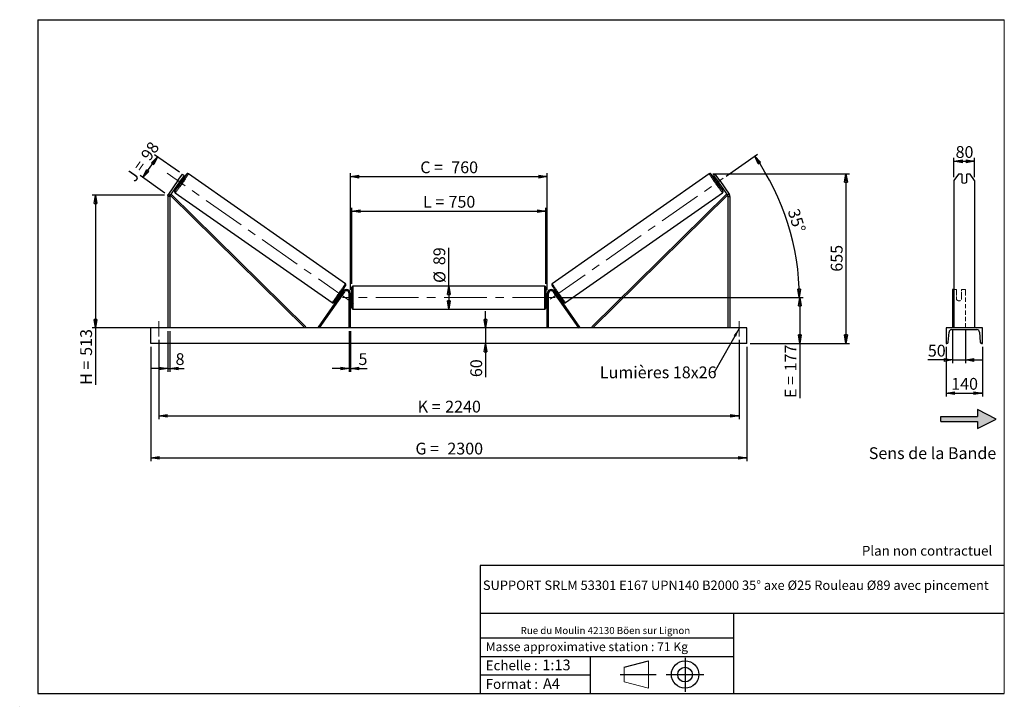
# Model space of a CAD drawing. Units: millimetres. Extents: x 0 to 292, y 1 to 205.
import ezdxf

# ---------------------------------------------------------------- set-up
doc = ezdxf.new("R2010")
doc.units = ezdxf.units.MM
doc.header["$PDSIZE"] = -1
doc.linetypes.add('CENTERX2', pattern=[20.32, 12.7, -2.54, 2.54, -2.54])
doc.linetypes.add('HIDDEN', pattern=[1.905, 1.27, -0.635])
doc.layers.add('SLD-0', color=7, linetype='Continuous')
doc.styles.add('SLDTEXTSTYLE0', font='TXT', dxfattribs={"width": 0.75})
doc.styles.add('SLDTEXTSTYLE2', font='TXT', dxfattribs={"width": 0.666667})
doc.dimstyles.new('SLDDIMSTYLE0', dxfattribs={"dimtxt": 3.501, "dimasz": 2.5, "dimexe": 0, "dimexo": 0.0625, "dimgap": 0.87525, "dimtad": 1, "dimdec": 0, "dimlfac": 13, "dimrnd": 1e-09, "dimzin": 12, "dimdsep": 46, "dimtxsty": 'SLDTEXTSTYLE0', "dimblk1": 'CLOSED', "dimblk2": 'CLOSED', "dimsah": 1, "dimcen": 0.09, "dimadec": 0, "dimazin": 3, "dimtfac": 1, "dimtofl": 0, "dimtmove": 0, "dimatfit": 3, "dimldrblk": 'CLOSED', "dimfxl": 0, "dimfrac": 2, "dimtolj": 1, "dimtzin": 12, "dimarcsym": 0})
doc.dimstyles.new('SLDDIMSTYLE1', dxfattribs={"dimtxt": 3.501, "dimasz": 2.5, "dimexe": 0, "dimexo": 0.0625, "dimgap": 0.87525, "dimtad": 1, "dimdec": 0, "dimlfac": 13, "dimrnd": 1e-09, "dimzin": 12, "dimdsep": 46, "dimtxsty": 'SLDTEXTSTYLE0', "dimblk1": 'CLOSED', "dimblk2": 'CLOSED', "dimsah": 1, "dimcen": 0.09, "dimadec": 0, "dimazin": 3, "dimtfac": 1, "dimtmove": 0, "dimatfit": 0, "dimldrblk": 'CLOSED', "dimfxl": 0, "dimfrac": 2, "dimtolj": 1, "dimtzin": 12, "dimarcsym": 0})
doc.dimstyles.new('SLDDIMSTYLE2', dxfattribs={"dimtxt": 3.501, "dimasz": 2.5, "dimexe": 0, "dimexo": 0.0625, "dimgap": 0.87525, "dimtad": 1, "dimdec": 4, "dimlfac": 13, "dimzin": 12, "dimdsep": 46, "dimtxsty": 'SLDTEXTSTYLE0', "dimblk1": 'CLOSED', "dimblk2": 'CLOSED', "dimsah": 1, "dimcen": 0.09, "dimadec": 0, "dimazin": 3, "dimtfac": 1, "dimtofl": 0, "dimtmove": 0, "dimatfit": 3, "dimldrblk": 'CLOSED', "dimfxl": 0, "dimfrac": 2, "dimtolj": 1, "dimtzin": 12, "dimarcsym": 0})
doc.dimstyles.new('SLDDIMSTYLE3', dxfattribs={"dimtxt": 0.18, "dimasz": 2.5, "dimexe": 0, "dimexo": 0.0625, "dimgap": 0, "dimtad": 0, "dimtih": 1, "dimtoh": 1, "dimdec": 0, "dimrnd": 1e-09, "dimzin": 0, "dimdsep": 46, "dimtxsty": 'Standard', "dimsah": 1, "dimcen": 0.09, "dimadec": 0, "dimazin": 0, "dimtfac": 2.5, "dimtdec": 0, "dimtofl": 0, "dimtmove": 0, "dimatfit": 3, "dimfxl": 0, "dimfrac": 2, "dimtolj": 1, "dimtzin": 0, "dimarcsym": 0})

# ---------------------------------------------------------------- blocks, each defined once
blk = doc.blocks.new('Bloc2')
at = {"linetype": 'Continuous'}
blk.add_hatch(color=7, dxfattribs=at).paths.add_polyline_path([(1970.8, 498.6), (2010, 518.6), (1970.8, 538.6), (1970.8, 523.6), (1894.5, 523.6), (1894.5, 513.6), (1970.8, 513.6)], flags=0)
at = {"layer": 'SLD-0', "color": 7}
for p, q in [((1970.8, 538.6), (1970.8, 523.6)), ((2010, 518.6), (1970.8, 538.6)), ((1894.5, 513.6), (1894.5, 523.6)), ((1894.5, 523.6), (1970.8, 523.6)), ((1894.5, 513.6), (1970.8, 513.6)), ((1970.8, 498.6), (2010, 518.6)), ((1970.8, 513.6), (1970.8, 498.6))]:
    blk.add_line(p, q, dxfattribs=at)
blk = doc.blocks.new('Bloc1')
at = {"color": 7, "linetype": 'Continuous', "lineweight": 0}
blk.add_point((27.17, 41.63), dxfattribs=at)
at = {"layer": 'SLD-0'}
for p, q in [((9.1, 43.82), (16.35, 45.7)), ((27.17, 46.64), (27.17, 36.52)), ((7.87, 41.63), (18.56, 41.63)), ((21.6, 41.63), (32.77, 41.63))]:
    blk.add_line(p, q, dxfattribs=at)
at = {"layer": 'SLD-0', "color": 7, "linetype": 'Continuous', "lineweight": 18}
for p, q in [((16.35, 45.7), (16.35, 37.56)), ((9.1, 39.44), (9.1, 43.82)), ((9.1, 39.44), (16.35, 37.56))]:
    blk.add_line(p, q, dxfattribs=at)
at = {"layer": 'SLD-0'}
for radius in [4.07, 2.19]:
    blk.add_circle((27.17, 41.63), radius, dxfattribs=at)
blk = doc.blocks.new('SW_NOTE_0')
at = {"color": 0, "linetype": 'Continuous', "lineweight": 0, "insert": (28.37, -0.09), "char_height": 2.1167, "attachment_point": 2, "style": 'SLDTEXTSTYLE0'}
blk.add_mtext('Rue du Moulin 42130 Böen sur Lignon', dxfattribs=at)
blk = doc.blocks.new('_Closed')
at = {"color": 0, "linetype": 'ByBlock', "lineweight": -2}
for p, q in [((-1, 0.166667), (0, 0)), ((-1, 0.166667), (-1, -0.166667)), ((0, 0), (-1, -0.166667)), ((0, 0), (-1, 0))]:
    blk.add_line(p, q, dxfattribs=at)
blk = doc.blocks.new('_D')
at = {"layer": 'SLD-0'}
for p, q in [((36.19, 158.1), (40.54, 164.3)), ((47.13, 159.68), (39.72, 164.87)), ((42.79, 153.48), (35.38, 158.67))]:
    blk.add_line(p, q, dxfattribs=at)
at = {"layer": 'SLD-0', "xscale": 2.5, "yscale": 2.5}
for p, rotation in [((40.54, 164.3), 55.00000000000078), ((36.19, 158.1), 235.0000000000008)]:
    blk.add_blockref('_Closed', p, dxfattribs=dict(at, rotation=rotation))
at = {"layer": 'SLD-0', "char_height": 3.501, "attachment_point": 1, "rotation": 55}
for s, insert, style in [('98', (35.38, 164.81), 'SLDTEXTSTYLE0'), ('J =', (30.99, 158.53), 'SLDTEXTSTYLE2')]:
    blk.add_mtext(s, dxfattribs=dict(at, insert=insert, style=style))
blk = doc.blocks.new('_D_1')
at = {"layer": 'SLD-0'}
for p, q in [((42.61, 152.91), (21.14, 152.91)), ((22.14, 152.91), (22.14, 113.47)), ((42.61, 113.47), (21.14, 113.47)), ((22.14, 113.47), (22.14, 96.54))]:
    blk.add_line(p, q, dxfattribs=at)
at = {"layer": 'SLD-0', "xscale": 2.5, "yscale": 2.5}
for p, rotation in [((22.14, 152.91), 90.0000000000004), ((22.14, 113.47), 270.0000000000004)]:
    blk.add_blockref('_Closed', p, dxfattribs=dict(at, rotation=rotation))
at = {"layer": 'SLD-0', "char_height": 3.501, "attachment_point": 1, "rotation": 90}
for s, insert, style in [('513', (17.63, 105.15), 'SLDTEXTSTYLE0'), ('H =', (17.63, 96.54), 'SLDTEXTSTYLE2')]:
    blk.add_mtext(s, dxfattribs=dict(at, insert=insert, style=style))
blk = doc.blocks.new('_D_2')
at = {"layer": 'SLD-0', "color": 7}
for p, q in [((38.61, 107.85), (38.61, 73.85)), ((215.54, 107.85), (215.54, 73.85)), ((38.61, 74.85), (215.54, 74.85))]:
    blk.add_line(p, q, dxfattribs=at)
at = {"layer": 'SLD-0', "color": 7, "xscale": 2.5, "yscale": 2.5}
for p, rotation in [((38.61, 74.85, 0.56), 180), ((215.54, 74.85, 0.56), 360)]:
    blk.add_blockref('_Closed', p, dxfattribs=dict(at, rotation=rotation))
at = {"layer": 'SLD-0', "color": 7, "char_height": 3.501, "attachment_point": 1}
for s, insert, style in [('G =', (117.16, 79.36), 'SLDTEXTSTYLE2'), ('2300', (126.64, 79.36), 'SLDTEXTSTYLE0')]:
    blk.add_mtext(s, dxfattribs=dict(at, insert=insert, style=style))
blk = doc.blocks.new('_D_3')
at = {"layer": 'SLD-0', "color": 7}
for p, q in [((40.92, 109.93), (40.92, 86.31)), ((213.23, 109.93), (213.23, 86.31)), ((40.92, 87.31), (213.23, 87.31))]:
    blk.add_line(p, q, dxfattribs=at)
at = {"layer": 'SLD-0', "color": 7, "xscale": 2.5, "yscale": 2.5, "rotation": 180.0000000000004}
blk.add_blockref('_Closed', (40.92, 87.31, 0.56), dxfattribs=at)
at = {"layer": 'SLD-0', "color": 7, "xscale": 2.5, "yscale": 2.5}
blk.add_blockref('_Closed', (213.23, 87.31, 0.56), dxfattribs=at)
at = {"layer": 'SLD-0', "color": 7, "char_height": 3.501, "attachment_point": 1}
for s, insert, style in [('K =', (117.81, 91.82), 'SLDTEXTSTYLE2'), ('2240', (125.99, 91.82), 'SLDTEXTSTYLE0')]:
    blk.add_mtext(s, dxfattribs=dict(at, insert=insert, style=style))
blk = doc.blocks.new('_D_4')
at = {"layer": 'SLD-0', "color": 7}
for p, q in [((97.46, 112.47), (97.46, 100.42)), ((97.84, 112.47), (97.84, 100.42)), ((97.46, 101.42), (92.46, 101.42)), ((97.46, 101.42), (97.84, 101.42)), ((97.84, 101.42), (102.82, 101.42))]:
    blk.add_line(p, q, dxfattribs=at)
at = {"layer": 'SLD-0', "color": 7, "xscale": 2.5, "yscale": 2.5}
blk.add_blockref('_Closed', (97.46, 101.42, 0.56), dxfattribs=at)
at = {"layer": 'SLD-0', "color": 7, "xscale": 2.5, "yscale": 2.5, "rotation": 180.0000000000004}
blk.add_blockref('_Closed', (97.84, 101.42, 0.56), dxfattribs=at)
at = {"layer": 'SLD-0', "color": 7, "insert": (100.24, 105.93), "char_height": 3.5, "attachment_point": 1, "style": 'SLDTEXTSTYLE0'}
blk.add_mtext('5', dxfattribs=at)
blk = doc.blocks.new('_D_5')
at = {"layer": 'SLD-0', "color": 7}
for p, q in [((137.98, 113.47), (137.98, 118.47)), ((137.98, 113.47), (137.98, 108.85)), ((137.98, 108.85), (137.98, 98.83))]:
    blk.add_line(p, q, dxfattribs=at)
at = {"layer": 'SLD-0', "color": 7, "xscale": 2.5, "yscale": 2.5}
for p, rotation in [((137.98, 113.47, 0.56), 270.0000000000004), ((137.98, 108.85, 0.56), 90.0000000000004)]:
    blk.add_blockref('_Closed', p, dxfattribs=dict(at, rotation=rotation))
at = {"layer": 'SLD-0', "color": 7, "insert": (133.46, 98.83), "char_height": 3.501, "attachment_point": 1, "rotation": 90, "style": 'SLDTEXTSTYLE0'}
blk.add_mtext('60', dxfattribs=at)
blk = doc.blocks.new('_D_6')
at = {"layer": 'SLD-0', "color": 7}
for p, q in [((159.69, 122.47), (232.31, 122.47)), ((231.31, 122.47), (231.31, 108.85)), ((216.54, 108.85), (232.31, 108.85)), ((231.31, 108.85), (231.31, 92.62))]:
    blk.add_line(p, q, dxfattribs=at)
at = {"layer": 'SLD-0', "color": 7, "xscale": 2.5, "yscale": 2.5}
for p, rotation in [((231.31, 122.47, 0.56), 90.0000000000004), ((231.31, 108.85, 0.56), 270.0000000000004)]:
    blk.add_blockref('_Closed', p, dxfattribs=dict(at, rotation=rotation))
at = {"layer": 'SLD-0', "color": 7, "char_height": 3.501, "attachment_point": 1, "rotation": 90}
for s, insert, style in [('177', (226.79, 100.54), 'SLDTEXTSTYLE0'), ('E =', (226.79, 92.62), 'SLDTEXTSTYLE2')]:
    blk.add_mtext(s, dxfattribs=dict(at, insert=insert, style=style))
blk = doc.blocks.new('_D_7')
at = {"layer": 'SLD-0', "color": 7}
for p, q in [((209.39, 158.53), (218.71, 165.05)), ((159.69, 122.47), (232.14, 122.47))]:
    blk.add_line(p, q, dxfattribs=at)
blk.add_arc((157.9, 122.47), 73.24, 0, 35, dxfattribs=at)
at = {"layer": 'SLD-0', "color": 7, "xscale": 2.5, "yscale": 2.5}
for p, rotation in [((217.89, 164.48, 0.56), 124.0225252881077), ((231.14, 122.47, 0.56), 270.9774747118931)]:
    blk.add_blockref('_Closed', p, dxfattribs=dict(at, rotation=rotation))
at = {"layer": 'SLD-0', "color": 7, "insert": (230.99, 149.21), "char_height": 3.501, "attachment_point": 1, "rotation": 287.5, "style": 'SLDTEXTSTYLE0'}
blk.add_mtext('35°', dxfattribs=at)
blk = doc.blocks.new('_D_8')
at = {"layer": 'SLD-0', "color": 7}
for q in [(127.08, 137.26), (127.08, 119.04)]:
    blk.add_line((127.08, 125.89), q, dxfattribs=at)
at = {"layer": 'SLD-0', "color": 7, "xscale": 2.5, "yscale": 2.5}
for p, rotation in [((127.08, 125.89, 0.56), 90.0000000000004), ((127.08, 119.04, 0.56), 270.0000000000004)]:
    blk.add_blockref('_Closed', p, dxfattribs=dict(at, rotation=rotation))
at = {"layer": 'SLD-0', "color": 7, "char_height": 3.501, "attachment_point": 1, "rotation": 90, "style": 'SLDTEXTSTYLE0'}
for s, insert in [('89', (122.51, 132.09)), ('%%c', (122.56, 126.81))]:
    blk.add_mtext(s, dxfattribs=dict(at, insert=insert))
blk = doc.blocks.new('_D_9')
at = {"layer": 'SLD-0', "color": 7}
for p, q in [((98.23, 126.51), (98.23, 149.15)), ((155.92, 126.51), (155.92, 149.15)), ((98.23, 148.15), (155.92, 148.15))]:
    blk.add_line(p, q, dxfattribs=at)
at = {"layer": 'SLD-0', "color": 7, "xscale": 2.5, "yscale": 2.5, "rotation": 180.0000000000004}
blk.add_blockref('_Closed', (98.23, 148.15, 0.56), dxfattribs=at)
at = {"layer": 'SLD-0', "color": 7, "xscale": 2.5, "yscale": 2.5}
blk.add_blockref('_Closed', (155.92, 148.15, 0.56), dxfattribs=at)
at = {"layer": 'SLD-0', "color": 7, "char_height": 3.501, "attachment_point": 1}
for s, insert, style in [('L =', (119.41, 152.66), 'SLDTEXTSTYLE2'), ('750', (126.98, 152.66), 'SLDTEXTSTYLE0')]:
    blk.add_mtext(s, dxfattribs=dict(at, insert=insert, style=style))
blk = doc.blocks.new('_D_10')
at = {"layer": 'SLD-0', "color": 7}
for p, q in [((97.84, 124.7), (97.84, 159.39)), ((97.84, 158.39), (156.31, 158.39)), ((156.31, 124.7), (156.31, 159.39))]:
    blk.add_line(p, q, dxfattribs=at)
at = {"layer": 'SLD-0', "color": 7, "xscale": 2.5, "yscale": 2.5, "rotation": 180.0000000000004}
blk.add_blockref('_Closed', (97.84, 158.39, 0.56), dxfattribs=at)
at = {"layer": 'SLD-0', "color": 7, "xscale": 2.5, "yscale": 2.5}
blk.add_blockref('_Closed', (156.31, 158.39, 0.56), dxfattribs=at)
at = {"layer": 'SLD-0', "color": 7, "char_height": 3.501, "attachment_point": 1}
for s, insert, style in [('C =', (118.59, 162.9), 'SLDTEXTSTYLE2'), ('760', (127.8, 162.9), 'SLDTEXTSTYLE0')]:
    blk.add_mtext(s, dxfattribs=dict(at, insert=insert, style=style))
blk = doc.blocks.new('_D_11')
at = {"layer": 'SLD-0', "color": 7}
for p, q in [((43.61, 112.47), (43.61, 100.42)), ((44.23, 112.47), (44.23, 100.42)), ((43.61, 101.42), (38.61, 101.42)), ((43.61, 101.42), (44.23, 101.42)), ((44.23, 101.42), (48.51, 101.42))]:
    blk.add_line(p, q, dxfattribs=at)
at = {"layer": 'SLD-0', "color": 7, "xscale": 2.5, "yscale": 2.5}
blk.add_blockref('_Closed', (43.61, 101.42, 0.56), dxfattribs=at)
at = {"layer": 'SLD-0', "color": 7, "xscale": 2.5, "yscale": 2.5, "rotation": 180.0000000000004}
blk.add_blockref('_Closed', (44.23, 101.42, 0.56), dxfattribs=at)
at = {"layer": 'SLD-0', "color": 7, "insert": (45.93, 105.93), "char_height": 3.5, "attachment_point": 1, "style": 'SLDTEXTSTYLE0'}
blk.add_mtext('8', dxfattribs=at)
blk = doc.blocks.new('_D_12')
at = {"layer": 'SLD-0', "color": 7}
for p, q in [((205.41, 159.21), (245.99, 159.21)), ((244.99, 159.21), (244.99, 108.85)), ((216.54, 108.85), (245.99, 108.85))]:
    blk.add_line(p, q, dxfattribs=at)
at = {"layer": 'SLD-0', "color": 7, "xscale": 2.5, "yscale": 2.5}
for p, rotation in [((244.99, 159.21, 0.56), 90.0000000000004), ((244.99, 108.85, 0.56), 270.0000000000004)]:
    blk.add_blockref('_Closed', p, dxfattribs=dict(at, rotation=rotation))
at = {"layer": 'SLD-0', "color": 7, "insert": (240.48, 130.15), "char_height": 3.501, "attachment_point": 1, "rotation": 90, "style": 'SLDTEXTSTYLE0'}
blk.add_mtext('655', dxfattribs=at)
blk = doc.blocks.new('SW_NOTE_0_1')
at = {"layer": 'SLD-0', "color": 0, "insert": (-33.96, 1.82), "char_height": 3.5, "attachment_point": 1, "style": 'SLDTEXTSTYLE0'}
blk.add_mtext('Lumières 18x26', dxfattribs=at)
blk = doc.blocks.new('_D_13')
at = {"layer": 'SLD-0', "color": 7}
for p, q in [((277.04, 158.21), (277.04, 163.94)), ((283.19, 158.21), (283.19, 163.94)), ((277.04, 162.94), (283.19, 162.94))]:
    blk.add_line(p, q, dxfattribs=at)
at = {"layer": 'SLD-0', "color": 7, "xscale": 2.5, "yscale": 2.5, "rotation": 180.0000000000004}
blk.add_blockref('_Closed', (277.04, 162.94), dxfattribs=at)
at = {"layer": 'SLD-0', "color": 7, "xscale": 2.5, "yscale": 2.5}
blk.add_blockref('_Closed', (283.19, 162.94), dxfattribs=at)
at = {"layer": 'SLD-0', "color": 7, "insert": (277.53, 167.45), "char_height": 3.501, "attachment_point": 1, "style": 'SLDTEXTSTYLE0'}
blk.add_mtext('80', dxfattribs=at)
blk = doc.blocks.new('_D_14')
at = {"layer": 'SLD-0', "color": 7}
for p, q in [((276.65, 112.69), (276.65, 102.93)), ((280.5, 112.69), (280.5, 102.93)), ((276.65, 103.93), (269.3, 103.93)), ((276.65, 103.93), (280.5, 103.93)), ((280.5, 103.93), (285.5, 103.93))]:
    blk.add_line(p, q, dxfattribs=at)
at = {"layer": 'SLD-0', "color": 7, "xscale": 2.5, "yscale": 2.5}
blk.add_blockref('_Closed', (276.65, 103.93), dxfattribs=at)
at = {"layer": 'SLD-0', "color": 7, "xscale": 2.5, "yscale": 2.5, "rotation": 180.0000000000005}
blk.add_blockref('_Closed', (280.5, 103.93), dxfattribs=at)
at = {"layer": 'SLD-0', "color": 7, "insert": (269.3, 108.44), "char_height": 3.501, "attachment_point": 1, "style": 'SLDTEXTSTYLE0'}
blk.add_mtext('50', dxfattribs=at)
blk = doc.blocks.new('_D_15')
at = {"layer": 'SLD-0', "color": 7}
for p, q in [((274.73, 107.85), (274.73, 93.08)), ((285.5, 107.85), (285.5, 93.08)), ((274.73, 94.08), (285.5, 94.08))]:
    blk.add_line(p, q, dxfattribs=at)
at = {"layer": 'SLD-0', "color": 7, "xscale": 2.5, "yscale": 2.5, "rotation": 180.0000000000004}
blk.add_blockref('_Closed', (274.73, 94.08), dxfattribs=at)
at = {"layer": 'SLD-0', "color": 7, "xscale": 2.5, "yscale": 2.5}
blk.add_blockref('_Closed', (285.5, 94.08), dxfattribs=at)
at = {"layer": 'SLD-0', "color": 7, "insert": (276.24, 98.59), "char_height": 3.501, "attachment_point": 1, "style": 'SLDTEXTSTYLE0'}
blk.add_mtext('140', dxfattribs=at)

msp = doc.modelspace()

# ---------------------------------------------------------------- linework, layer by layer
at = {"color": 7, "linetype": 'Continuous', "lineweight": 18}
for p, q in [((292, 205), (5, 205)), ((5, 205), (5, 4.8673676)), ((292, 4.8673676), (292, 205)), ((4.9378781, 61.1667378), (5, 61.1667378))]:
    msp.add_line(p, q, dxfattribs=at)
at = {"color": 7, "linetype": 'Continuous', "lineweight": 25}
for p, q in [((46.6301876, 157.2132956), (47.9538233, 159.1036478)), ((48.4579228, 158.7506782), (47.1342778, 156.8603261)), ((47.9538233, 159.1036478), (48.4579228, 158.7506782)), ((96.3567655, 126.5731761), (49.7437142, 159.2119907)), ((204.4063783, 159.2119907), (157.7933269, 126.5731761)), ((206.1962691, 159.1036478), (205.6921697, 158.7506782)), ((205.6921697, 158.7506782), (207.0158146, 156.8603261)), ((207.5199048, 157.2132956), (206.1962691, 159.1036478)), ((278.3709115, 159.1036478), (277.0385649, 157.2132956)), ((279.3847187, 159.1036478), (278.3709115, 159.1036478)), ((279.3847187, 159.1036478), (279.3847187, 156.701388)), ((280.8462571, 156.701388), (280.8462571, 159.1036478)), ((281.8600643, 159.1036478), (280.8462571, 159.1036478)), ((283.1924109, 157.2132956), (281.8600643, 159.1036478)), ((46.6301876, 157.2132956), (43.8360869, 153.2229068)), ((47.1342778, 156.8603261), (44.3401863, 152.8699373)), ((46.5827698, 156.0726782), (46.9138415, 155.8408528)), ((47.1342778, 156.8603261), (46.6301876, 157.2132956)), ((46.7515426, 156.3137194), (46.8453328, 156.2480488)), ((46.8453328, 156.2480488), (47.6108032, 157.3412622)), ((47.6108032, 157.3412622), (47.5170222, 157.4069328)), ((48.0168759, 157.4161486), (47.685795, 157.6479694)), ((206.4642974, 157.6479694), (206.1332165, 157.4161486)), ((206.5392892, 157.3412622), (206.6330703, 157.4069328)), ((207.3047596, 156.2480488), (206.5392892, 157.3412622)), ((207.0158146, 156.8603261), (207.5199048, 157.2132956)), ((207.0158146, 156.8603261), (209.8099061, 152.8699373)), ((207.2362509, 155.8408528), (207.5673226, 156.0726782)), ((207.3985498, 156.3137194), (207.3047596, 156.2480488)), ((207.5199048, 157.2132956), (210.3140055, 153.2229068)), ((277.0385649, 157.2132956), (277.0385649, 153.2229068)), ((283.1924109, 157.2132956), (283.1924109, 153.2229068)), ((44.2288907, 152.5169677), (43.6135048, 152.5169677)), ((43.6135048, 152.5169677), (43.6135048, 113.4668196)), ((43.8360869, 153.2229068), (44.3401863, 152.8699373)), ((44.2288907, 152.5169677), (44.2288907, 113.4668196)), ((44.3401863, 152.8699373), (44.610067, 153.1439673)), ((44.3401863, 152.8699373), (84.3482911, 113.4668196)), ((44.610067, 153.1439673), (84.6181763, 113.7408478)), ((45.8169143, 153.6039501), (92.4299748, 120.965135)), ((161.7201176, 120.965135), (208.3331781, 153.6039501)), ((209.5400255, 153.1439673), (169.5319161, 113.7408478)), ((209.8099061, 152.8699373), (169.8018014, 113.4668196)), ((209.8099061, 152.8699373), (209.5400255, 153.1439673)), ((210.3140055, 153.2229068), (209.8099061, 152.8699373)), ((209.9212017, 152.5169677), (209.9212017, 113.4668196)), ((209.9212017, 152.5169677), (210.5365876, 152.5169677)), ((210.5365876, 152.5169677), (210.5365876, 113.4668196)), ((277.0385649, 153.2229068), (277.0385649, 152.5169677)), ((277.0385649, 152.5169677), (277.0385649, 113.4668196)), ((283.1924109, 153.2229068), (283.1924109, 152.5169677)), ((283.1924109, 152.5169677), (283.1924109, 113.4668196)), ((155.536585, 125.8898971), (98.6135074, 125.8898971)), ((95.7452562, 124.359408), (88.2726517, 113.687426)), ((96.0603149, 124.138802), (88.5877127, 113.4668196)), ((94.6404337, 122.7815584), (94.5922158, 122.8153204)), ((94.9701597, 122.5506816), (95.7356347, 123.6438932)), ((95.5746861, 124.1158107), (95.3209055, 124.2935093)), ((95.3576908, 123.9085321), (95.4059086, 123.8747707)), ((95.7209673, 123.6541635), (95.7356347, 123.6438932)), ((96.0603149, 124.138802), (95.7452562, 124.359408)), ((97.4596623, 113.4668196), (97.4596623, 123.697589)), ((97.8442773, 123.697589), (97.4596623, 123.697589)), ((97.8442773, 113.4668196), (97.8442773, 123.697589)), ((98.2288924, 123.4283582), (97.8442773, 123.4283582)), ((97.9211994, 123.1341027), (97.8442773, 123.1341027)), ((97.9211994, 121.7995369), (97.9211994, 123.1341027)), ((98.2288924, 119.4283581), (98.2288924, 125.5052809)), ((155.9212001, 125.5052809), (155.9212001, 122.4668195)), ((156.3058151, 123.4283582), (155.9212001, 123.4283582)), ((156.228893, 123.1341027), (156.3058151, 123.1341027)), ((156.228893, 121.7995369), (156.228893, 123.1341027)), ((156.3058151, 123.697589), (156.6904301, 123.697589)), ((156.3058151, 113.4668196), (156.3058151, 123.697589)), ((156.6904301, 113.4668196), (156.6904301, 123.697589)), ((158.0897775, 124.138802), (158.4048362, 124.359408)), ((158.0897775, 124.138802), (165.5623797, 113.4668196)), ((158.4048362, 124.359408), (165.8774407, 113.687426)), ((158.4291251, 123.6541635), (158.4144578, 123.6438932)), ((159.1799327, 122.5506816), (158.4144578, 123.6438932)), ((158.8291869, 124.2935093), (158.5754064, 124.1158107)), ((158.7924016, 123.9085321), (158.7441838, 123.8747707)), ((159.5096587, 122.7815584), (159.5578766, 122.8153204)), ((277.0385649, 124.8514352), (276.6539493, 124.8514352)), ((276.6539493, 124.8514352), (276.6539493, 124.359408)), ((276.6539493, 124.359408), (276.6539493, 113.687426)), ((94.2178757, 122.718217), (94.471654, 122.5405178)), ((94.9701597, 122.5506816), (94.9554924, 122.5609519)), ((97.8442773, 121.7995369), (97.9211994, 121.7995369)), ((97.8442773, 121.5052814), (98.2288924, 121.5052814)), ((155.9212001, 122.4668195), (155.9212001, 119.4283581)), ((155.9212001, 121.5052814), (156.3058151, 121.5052814)), ((156.3058151, 121.7995369), (156.228893, 121.7995369)), ((159.1799327, 122.5506816), (159.1946, 122.5609519)), ((159.6784384, 122.5405178), (159.9322167, 122.718217)), ((98.6135074, 119.0437426), (155.536585, 119.0437426)), ((215.5365828, 113.4668196), (38.6135096, 113.4668196)), ((38.6135096, 108.8514351), (38.6135096, 113.4668196)), ((84.6181763, 113.7408478), (84.3482911, 113.4668196)), ((88.5877127, 113.4668196), (88.2726517, 113.687426)), ((165.5623797, 113.4668196), (165.8774407, 113.687426)), ((169.5319161, 113.7408478), (169.8018014, 113.4668196)), ((215.5365828, 108.8514351), (215.5365828, 113.4668196)), ((274.7308725, 113.4668196), (274.7308725, 108.8514351)), ((285.5001033, 113.4668196), (274.7308725, 113.4668196)), ((275.3541597, 109.2073706), (275.5791678, 112.2164868)), ((276.3462572, 112.9283581), (283.8847186, 112.9283581)), ((284.651808, 112.2164868), (284.8768161, 109.2073706)), ((285.5001033, 108.8514351), (285.5001033, 113.4668196)), ((215.5365828, 108.8514351), (38.6135096, 108.8514351)), ((274.7308725, 108.8514351), (274.970615, 108.8514351)), ((285.2603608, 108.8514351), (285.5001033, 108.8514351))]:
    msp.add_line(p, q, dxfattribs=at)
at = {"color": 1, "linetype": 'Continuous', "lineweight": 25}
for p, q in [((98.6135074, 125.8898971), (98.6135074, 119.0437426)), ((155.536585, 122.4668195), (155.536585, 125.8898971)), ((155.536585, 119.0437426), (155.536585, 122.4668195))]:
    msp.add_line(p, q, dxfattribs=at)
at = {"color": 7, "linetype": 'HIDDEN', "lineweight": 18}
for p, q in [((277.8462571, 124.8514352), (277.0385649, 124.8514352)), ((277.8462571, 124.359408), (277.8462571, 124.8514352)), ((277.8462571, 124.359408), (277.8462571, 122.8162546)), ((277.8462571, 122.5956487), (277.8462571, 122.8162546)), ((279.3077956, 124.8514352), (279.3077956, 124.359408)), ((280.5001033, 124.8514352), (279.3077956, 124.8514352)), ((279.3077956, 122.8162546), (279.3077956, 124.359408)), ((279.3077956, 122.5956487), (279.3077956, 122.8162546)), ((280.5001033, 124.8514352), (280.5001033, 124.359408)), ((280.5001033, 124.359408), (280.5001033, 113.687426)), ((277.8462571, 122.5956487), (277.8462571, 121.8418935)), ((279.3077956, 121.8418935), (279.3077956, 122.5956487))]:
    msp.add_line(p, q, dxfattribs=at)
at = {"color": 1, "linetype": 'Continuous', "lineweight": 25, "flags": 128}
for points in [[(49.7437142, 159.2119907), (49.7423111, 159.1961496), (49.7251083, 159.1578605), (49.6922524, 159.0974305), (49.6440002, 159.0153458), (49.5807367, 158.912271), (49.5029847, 158.7890315), (49.4113678, 158.6466177), (49.3066104, 158.4861849), (49.1895652, 158.309017), (49.0611768, 158.1165444), (48.9224722, 157.9103123), (48.7745701, 157.6919851), (48.6186627, 157.4633234), (48.4560154, 157.2261611), (48.2879211, 156.9824102), (48.1157371, 156.7340376), (47.940857, 156.4830379), (47.7646749, 156.2314329), (47.5886303, 155.9812539), (47.4141262, 155.7345044), (47.2425657, 155.4931835), (47.0753426, 155.2592215), (46.9137865, 155.034512), (46.7592087, 154.8208615), (46.6128564, 154.6199846), (46.4759033, 154.4335092), (46.3494497, 154.2629299), (46.2345228, 154.1096176), (46.1320395, 153.9748148), (46.0428251, 153.859599), (45.9675948, 153.764901), (45.9069723, 153.6914864), (45.8614252, 153.6399422), (45.8313203, 153.6106854), (45.8169143, 153.6039501), (45.8169143, 153.6039547)], [(204.4063783, 159.2119907), (204.4077813, 159.1961496), (204.4249841, 159.1578605), (204.45784, 159.0974305), (204.5060923, 159.0153458), (204.5693557, 158.912271), (204.6471077, 158.7890315), (204.7387246, 158.6466177), (204.8434821, 158.4861849), (204.9605272, 158.309017), (205.0889156, 158.1165444), (205.2276202, 157.9103123), (205.3755223, 157.6919851), (205.5314297, 157.4633234), (205.694077, 157.2261611), (205.8621713, 156.9824102), (206.0343553, 156.7340376), (206.2092354, 156.4830379), (206.3854175, 156.2314329), (206.5614621, 155.9812539), (206.7359662, 155.7345044), (206.9075267, 155.4931835), (207.0747498, 155.2592215), (207.2363059, 155.034512), (207.3908837, 154.8208615), (207.537236, 154.6199846), (207.6741892, 154.4335092), (207.8006427, 154.2629299), (207.9155696, 154.1096176), (208.0180529, 153.9748148), (208.1072673, 153.859599), (208.1824976, 153.764901), (208.2431201, 153.6914864), (208.2886672, 153.6399422), (208.3187721, 153.6106854), (208.3331689, 153.6039455)], [(45.7891477, 154.2772763), (45.775026, 154.2530585), (45.7418858, 154.1930503), (45.7243437, 154.1550959), (45.7225739, 154.1395391), (45.7365856, 154.146522), (45.7662504, 154.1759851), (45.8113023, 154.2276577), (45.8163274, 154.2336549)], [(208.3609447, 154.2772763), (208.3750664, 154.2530585), (208.4082066, 154.1930503), (208.4257487, 154.1550959), (208.4275185, 154.1395391), (208.4135068, 154.146522), (208.3838421, 154.1759851), (208.3387901, 154.2276577), (208.334306, 154.233013)], [(92.4299748, 120.965135), (92.4443785, 120.9718709), (92.4744766, 121.0011293), (92.5200237, 121.0526741), (92.5806531, 121.1260899), (92.6558787, 121.2207867), (92.7450931, 121.3360014), (92.8475787, 121.4708064), (92.9625102, 121.6241159), (93.0889615, 121.7946964), (93.2259146, 121.9811741), (93.3722692, 122.1820475), (93.5268424, 122.3956992), (93.6883939, 122.6204092), (93.8556216, 122.8543684), (94.0271798, 123.0956932), (94.2016862, 123.3424404), (94.3777354, 123.5926229), (94.5539084, 123.8442267), (94.7287907, 124.0952253), (94.9009725, 124.343599), (95.069069, 124.5873488), (95.2317232, 124.8245099), (95.3876261, 125.053174), (95.5355258, 125.2715001), (95.6742304, 125.4777298), (95.8026211, 125.6702035), (95.919664, 125.8473715), (96.0244192, 126.0078065), (96.116043, 126.1502169), (96.1937972, 126.2734564), (96.2570538, 126.3765335), (96.3053061, 126.4586171), (96.3381643, 126.519047), (96.3553625, 126.5573362), (96.3567655, 126.5731761)], [(161.7201176, 120.965135), (161.7057139, 120.9718709), (161.6756159, 121.0011293), (161.6300687, 121.0526741), (161.5694394, 121.1260899), (161.4942137, 121.2207867), (161.4049993, 121.3360014), (161.3025137, 121.4708064), (161.1875822, 121.6241159), (161.0611309, 121.7946964), (160.9241778, 121.9811741), (160.7778232, 122.1820475), (160.62325, 122.3956992), (160.4616985, 122.6204092), (160.2944708, 122.8543684), (160.1229126, 123.0956932), (159.9484062, 123.3424404), (159.772357, 123.5926229), (159.596184, 123.8442267), (159.4213017, 124.0952253), (159.2491199, 124.343599), (159.0810234, 124.5873488), (158.9183692, 124.8245099), (158.7624664, 125.053174), (158.6145666, 125.2715001), (158.475862, 125.4777298), (158.3474713, 125.6702035), (158.2304284, 125.8473715), (158.1256733, 126.0078065), (158.0340495, 126.1502169), (157.9562952, 126.2734564), (157.8930386, 126.3765335), (157.8447864, 126.4586171), (157.8119282, 126.519047), (157.7947299, 126.5573362), (157.7933269, 126.5731761)]]:
    msp.add_lwpolyline(points, dxfattribs=at)
at = {"color": 7, "linetype": 'Continuous', "lineweight": 25}
for centre, radius, start, end in [((-7.7701634, 195.3068821), 67.5168275, 322.530386055, 327.463806855), ((82.725838, 132.9767167), 42.5244908, 142.329322308, 144.849944185), ((261.9155278, 195.3045332), 67.5116072, 212.537273467, 217.47118449), ((171.3929225, 132.9540964), 42.5631322, 35.150671031, 37.667661194), ((76.307886, 135.2246829), 35.9776973, 144.955331133, 148.023811207), ((21.9681217, 174.4817243), 30.8438415, 323.760561942, 326.239852187), ((35.7899765, 164.8036945), 14.2854087, 321.140533569, 328.859445296), ((218.3601159, 164.8036945), 14.2854087, 211.140554704, 218.859466431), ((232.1819707, 174.4817243), 30.8438415, 213.760147813, 216.239438058), ((177.8422064, 135.2246829), 35.9776973, 31.976188793, 35.044668867), ((280.1154879, 157.5149779), 1.093596, 228.069710002, 311.930289998), ((44.844277, 152.5169685), 1.2307692, 145, 180), ((44.844277, 152.5169685), 0.6153846, 145, 180), ((209.3058154, 152.5169685), 0.6153846, 0, 35), ((209.3058154, 152.5169685), 1.2307692, 0, 35), ((32.7832722, 166.9022509), 75.6756815, 322.914802098, 327.108472474), ((98.6135077, 125.5052812), 0.3846154, 90, 180), ((155.5365847, 125.5052812), 0.3846154, 0, 90), ((221.2798764, 166.8442158), 75.5711953, 212.891677832, 217.094920362), ((69.7170066, 141.0477286), 30.8414776, 323.760262195, 326.239744767), ((94.3555371, 124.6631125), 1.7156565, 323.553668313, 333.410900172), ((96.6904308, 123.6975889), 1.1538462, 0, 145), ((96.6904308, 123.6975889), 0.7692308, 0, 145), ((157.4596616, 123.6975889), 1.1538462, 35, 180), ((157.4596616, 123.6975889), 0.7692308, 35, 180), ((159.7945553, 124.6631125), 1.7156565, 206.589099828, 216.446331687), ((184.4330858, 141.0477286), 30.8414776, 213.760255233, 216.239737805), ((93.773747, 123.3134535), 1.4188814, 315.554635979, 327.480486909), ((160.3763454, 123.3134535), 1.4188814, 212.519513091, 224.445364021), ((98.6135077, 119.4283581), 0.3846154, 180, 270), ((155.5365847, 119.4283581), 0.3846154, 270, 0), ((276.3462571, 112.1591273), 0.7692308, 90, 175.723635379), ((283.8847187, 112.1591273), 0.7692308, 4.276364621, 90), ((274.970615, 109.2360504), 0.3846154, 270, 355.723635379), ((285.2603608, 109.2360504), 0.3846154, 184.276364621, 270)]:
    msp.add_arc(centre, radius, start, end, dxfattribs=at)
at = {"color": 1, "linetype": 'Continuous', "lineweight": 25}
for centre, radius, start, end in [((49.5923095, 158.6187492), 0.6295166, 127.606927412, 146.699800255), ((48.7764369, 159.2456206), 0.4503366, 326.054985896, 343.466047248), ((204.556302, 158.6169919), 0.6318126, 33.269539611, 52.383928797), ((205.375317, 159.2462342), 0.452104, 196.548568154, 213.981836561)]:
    msp.add_arc(centre, radius, start, end, dxfattribs=at)
at = {"color": 7, "linetype": 'HIDDEN', "lineweight": 18}
msp.add_arc((278.5770263, 122.4668196), 0.9615385, 220.535802111, 319.464197889, dxfattribs=at)
at = {"color": 7, "linetype": 'Continuous', "lineweight": 25}
for points, knots in [([(49.7437142, 159.2119907), (49.716485, 159.2283101), (49.6642767, 159.2596006), (49.5790285, 159.2804669), (49.5001042, 159.2837855), (49.4299331, 159.2729167), (49.3709101, 159.2531139), (49.323861, 159.2293092), (49.2877908, 159.2055129), (49.258844, 159.1825388), (49.2321034, 159.1581753), (49.2001777, 159.1257056), (49.1586013, 159.0787466), (49.1181695, 159.030777), (49.0881779, 158.9930978), (49.0821576, 158.9855343)], [0, 0, 0, 0, 0.065663408, 0.1259012048, 0.1809433532, 0.2318707352, 0.279183899, 0.3240856073, 0.3705474369, 0.4232800933, 0.4908532049, 0.5883874797, 0.7585795551, 0.9515387703, 1, 1, 1, 1]), ([(205.0677331, 158.9858461), (205.0635327, 158.9911361), (205.0348196, 159.0272976), (204.9915278, 159.0787076), (204.947752, 159.1283524), (204.9105123, 159.1653362), (204.8811058, 159.1912792), (204.8436149, 159.2186504), (204.7967911, 159.2454451), (204.7341632, 159.2695949), (204.6582568, 159.2837228), (204.5734672, 159.2811646), (204.4855191, 159.2595545), (204.433037, 159.2280126), (204.4063783, 159.2119907)], [0, 0, 0, 0, 0.0334189662, 0.2284459686, 0.436887322, 0.5266996477, 0.6036857472, 0.655207355, 0.7058811034, 0.757227894, 0.8133953815, 0.8733033017, 0.9356435125, 1, 1, 1, 1]), ([(45.7771534, 154.2589135), (45.7683076, 154.2440414), (45.7411634, 154.1984054), (45.7143584, 154.1487522), (45.6900742, 154.0983154), (45.6728209, 154.0540064), (45.6596029, 154.0059157), (45.6511615, 153.9509319), (45.6514723, 153.8823877), (45.6664275, 153.8053933), (45.7005748, 153.7268997), (45.7506066, 153.6563028), (45.7957204, 153.6217371), (45.8168409, 153.6055549)], [0, 0, 0, 0, 0.1097743446, 0.3368504146, 0.478826269, 0.5702605889, 0.6265733243, 0.6823666505, 0.7398607927, 0.8027836394, 0.8696175362, 0.9389600288, 1, 1, 1, 1]), ([(208.3317843, 153.6045049), (208.335327, 153.6064823), (208.3666667, 153.623975), (208.4113315, 153.6729018), (208.4591157, 153.7445663), (208.4865577, 153.8178622), (208.4985743, 153.8866268), (208.4988387, 153.9476959), (208.4918791, 153.9986507), (208.481561, 154.0395223), (208.4696615, 154.0740431), (208.4555082, 154.1077688), (208.4340407, 154.1518154), (208.4088977, 154.1983246), (208.3825178, 154.2427898), (208.3728106, 154.2591519)], [0, 0, 0, 0, 0.009321574, 0.0824595564, 0.1481708701, 0.2083788507, 0.2641249554, 0.3159631622, 0.365497155, 0.4175142749, 0.4773257381, 0.555202828, 0.6696109125, 0.8784246687, 1, 1, 1, 1]), ([(96.3394205, 125.8237302), (96.350586, 125.841776), (96.3833061, 125.8946585), (96.4246274, 125.9651592), (96.4596557, 126.0288098), (96.4835657, 126.0787482), (96.5008706, 126.1231221), (96.5140849, 126.1712056), (96.5225165, 126.2261915), (96.5222213, 126.2947371), (96.5072541, 126.3717314), (96.4731128, 126.4502283), (96.4230372, 126.5208607), (96.3778813, 126.555462), (96.3567174, 126.5716791)], [0, 0, 0, 0, 0.0915179306, 0.2681907246, 0.4548308325, 0.5715251164, 0.6466779018, 0.6929633259, 0.7388212203, 0.7860779079, 0.8377978477, 0.8927305892, 0.9497243602, 1, 1, 1, 1]), ([(157.7948629, 126.5727015), (157.7912705, 126.5706985), (157.7598734, 126.5531924), (157.7151748, 126.504217), (157.6673774, 126.43256), (157.6399413, 126.3592599), (157.6279251, 126.2904962), (157.627654, 126.2294266), (157.6346257, 126.1784749), (157.644944, 126.1376028), (157.6568263, 126.1030893), (157.6710203, 126.0693176), (157.6922418, 126.0256049), (157.7242674, 125.9673063), (157.7650019, 125.897655), (157.7986621, 125.8431327), (157.8113963, 125.822506)], [0, 0, 0, 0, 0.0077562054, 0.0677875087, 0.1217233012, 0.1711411262, 0.2168965493, 0.2594444787, 0.3001004734, 0.3427948003, 0.3918864321, 0.4558070028, 0.5497115027, 0.721102031, 0.8944880972, 1, 1, 1, 1]), ([(92.4299748, 120.965135), (92.4572013, 120.9488134), (92.5094055, 120.9175183), (92.5946555, 120.8966614), (92.6735808, 120.8933344), (92.7437522, 120.9042085), (92.802778, 120.9240106), (92.8498259, 120.9478111), (92.8858986, 120.9716142), (92.9148423, 120.994584), (92.9415818, 121.0189395), (92.9735483, 121.0514928), (93.014728, 121.0978307), (93.0698469, 121.1638476), (93.1169469, 121.2232298), (93.1396369, 121.2518367)], [0, 0, 0, 0, 0.0580602969, 0.111325102, 0.1599988979, 0.2050303347, 0.246869434, 0.2865722814, 0.3276576955, 0.3742855873, 0.4340376642, 0.5202815099, 0.6707748847, 0.8413984047, 1, 1, 1, 1]), ([(161.0139585, 121.2475693), (161.0336265, 121.2227061), (161.0782902, 121.1662448), (161.1354605, 121.0976737), (161.1786908, 121.0488492), (161.2159961, 121.0117751), (161.2453948, 120.9858476), (161.2828915, 120.9584772), (161.3297103, 120.931676), (161.3923387, 120.9075312), (161.4682454, 120.8934037), (161.5530332, 120.8959603), (161.6409797, 120.9175679), (161.6934591, 120.9491114), (161.7201176, 120.965135)], [0, 0, 0, 0, 0.1370119308, 0.311137694, 0.4972402785, 0.5774273854, 0.6461628034, 0.6921632951, 0.7374060747, 0.7832483331, 0.8333974921, 0.8868849748, 0.9425397264, 1, 1, 1, 1])]:
    msp.add_open_spline(points, degree=3, knots=knots, dxfattribs=at)
at = {"layer": 'SLD-0'}
for p, q in [((5, 205), (292, 205)), ((5, 205), (5, 4.8673676)), ((-0.3435461, 1.0535885), (-0.326386, 1.0535885))]:
    msp.add_line(p, q, dxfattribs=at)
at = {"layer": 'SLD-0', "color": 7, "linetype": 'CENTERX2', "lineweight": 18}
for p, q in [((98.7309127, 120.7319755), (43.442772, 159.4451484)), ((157.173559, 121.9604051), (208.5749974, 157.9520797)), ((158.6904308, 122.4668196), (95.4596616, 122.4668196)), ((40.9212001, 110.9283581), (40.9212001, 115.4668196)), ((213.2288924, 110.9283581), (213.2288924, 115.4668196))]:
    msp.add_line(p, q, dxfattribs=at)
at = {"layer": 'SLD-0', "color": 7}
for p, q in [((212.4592052, 42.8751681), (136.3865062, 42.8751681)), ((136.3865062, 42.8751681), (136.3865062, 4.8673676)), ((292, 42.8751681), (212.4592052, 42.8751681)), ((292, 28.6248048), (136.3865062, 28.6248048)), ((211.6721829, 4.8673676), (211.6721829, 28.6248048)), ((136.3865062, 21.3673676), (211.6721829, 21.3673676)), ((136.3865062, 15.8673676), (211.6721829, 15.8673676)), ((168.9996094, 15.8673676), (168.9996094, 4.8673676)), ((136.3865062, 10.3673676), (168.9996094, 10.3673676)), ((5, 4.8673676), (292, 4.8673676))]:
    msp.add_line(p, q, dxfattribs=at)
msp.add_point((43.6135077, 152.9050286), dxfattribs=at)

# ---------------------------------------------------------------- block references
at = {"color": 7, "linetype": 'Continuous', "xscale": 0.1428571428571428, "yscale": 0.1428571428571428, "zscale": 0.1428571428571428}
msp.add_blockref('Bloc2', (2.4688858, 12.2960431), dxfattribs=at)
at = {"color": 7, "linetype": 'Continuous', "lineweight": 0}
msp.add_blockref('SW_NOTE_0', (145.2017055, 24.7185669), dxfattribs=at)
at = {"color": 7, "linetype": 'Continuous'}
msp.add_blockref('Bloc1', (170.0487626, -31.1446874), dxfattribs=at)
at = {"layer": 'SLD-0', "color": 7}
msp.add_blockref('SW_NOTE_0_1', (205.8750848, 100.1805019), dxfattribs=at)

# ---------------------------------------------------------------- texts
at = {"color": 7, "linetype": 'Continuous', "lineweight": 0, "attachment_point": 1, "style": 'SLDTEXTSTYLE0'}
for s, insert, char_height in [('Masse approximative station : 71 Kg', (138.0125928, 20.0854509), 2.645833333), ('Echelle :', (138.0125928, 14.6715542), 2.91041667), ('1:13', (154.8111496, 14.9347149), 3.175), ('Format :', (138.0125928, 9.1349521), 2.91041667), ('A4', (155.0286959, 9.3981128), 3.175)]:
    msp.add_mtext(s, dxfattribs=dict(at, insert=insert, char_height=char_height))
at = {"layer": 'SLD-0', "color": 7, "style": 'SLDTEXTSTYLE0'}
for s, insert, char_height, attachment_point in [('Sens de la Bande', (251.7608025, 77.9948137), 3.5, 1), ('Plan non contractuel', (249.7095045, 48.71285), 2.910416667, 1), ('SUPPORT SRLM 53301 E167 UPN140 B2000 35° axe Ø25 Rouleau Ø89 avec pincement', (212.2852169, 38.4171732), 2.8, 2)]:
    msp.add_mtext(s, dxfattribs=dict(at, insert=insert, char_height=char_height, attachment_point=attachment_point))

# ---------------------------------------------------------------- dimensions: what is measured, and where the dimension line sits
at = {"layer": 'SLD-0'}
for base, p2, angle, text, picture, middle in [((40.5353, 164.2981543), (47.9538265, 159.1036461), 55, 'J = <>', '_D', (38.3651406, 161.1988456)), ((22.1425994, 113.4668196), (43.6135077, 113.4668196), 90, 'H = <>', '_D_1', (22.1425994, 104.7247142))]:
    dim = msp.add_linear_dim(base=base, p1=(43.6135077, 152.9050286), p2=p2, angle=angle, text=text, dimstyle='SLDDIMSTYLE0', dxfattribs=at)
    dim.commit()
    dim.dimension.update_dxf_attribs({"geometry": picture, "text_midpoint": middle, "dimtype": 160})
at = {"layer": 'SLD-0', "color": 7}
for base, p1, p2, dimstyle, picture, middle in [((283.192411, 162.9401104), (277.0385648, 157.2132953), (283.192411, 157.2132953), 'SLDDIMSTYLE0', '_D_13', (280.1154879, 162.9401104)), ((44.2288924, 101.4159937), (43.6135077, 113.4668196), (44.2288924, 113.4668196), 'SLDDIMSTYLE1', '_D_11', (47.2205838, 101.4159937)), ((97.844277, 101.4159937), (97.4596616, 113.4668196), (97.844277, 113.4668196), 'SLDDIMSTYLE1', '_D_4', (101.5302393, 101.4159937)), ((280.5001033, 103.9287741), (276.6539494, 113.687426), (280.5001033, 113.687426), 'SLDDIMSTYLE1', '_D_14', (271.890336, 103.9287741)), ((285.5001033, 94.0811109), (274.7308725, 108.851435), (285.5001033, 108.851435), 'SLDDIMSTYLE0', '_D_15', (280.1154879, 94.0811109))]:
    dim = msp.add_linear_dim(base=base, p1=p1, p2=p2, dimstyle=dimstyle, dxfattribs=at)
    dim.commit()
    dim.dimension.update_dxf_attribs({"geometry": picture, "text_midpoint": middle, "dimtype": 160})
dim = msp.add_angular_dim_2l(base=(227.7486638, 144.4910296), line1=((157.173559, 121.9604051), (208.5749974, 157.9520797)), line2=((158.6904308, 122.4668196), (95.4596616, 122.4668196)), dimstyle='SLDDIMSTYLE2', dxfattribs=at)
dim.commit()
dim.dimension.update_dxf_attribs({"geometry": '_D_7', "text_midpoint": (227.7486638, 144.4910296), "dimtype": 162})
for base, p1, p2, text, picture, middle in [((156.3058154, 158.3869828), (97.844277, 123.6975889), (156.3058154, 123.6975889), 'C = <>', '_D_10', (127.0750462, 158.3869828)), ((155.9212001, 148.1495003), (98.2288924, 125.5052812), (155.9212001, 125.5052812), 'L = <>', '_D_9', (127.0750462, 148.1495003)), ((215.5365847, 74.851435), (38.6135077, 108.851435), (215.5365847, 108.851435), 'G = <>', '_D_2', (127.0750462, 74.851435)), ((213.2288924, 87.3059805), (40.9212001, 110.9283581), (213.2288924, 110.9283581), 'K = <>', '_D_3', (127.0750462, 87.3059805))]:
    dim = msp.add_linear_dim(base=base, p1=p1, p2=p2, text=text, dimstyle='SLDDIMSTYLE0', dxfattribs=at)
    dim.commit()
    dim.dimension.update_dxf_attribs({"geometry": picture, "text_midpoint": middle, "dimtype": 160})
for base, p1, dimstyle, picture, middle in [((244.9888561, 108.851435), (204.4063815, 159.2119888), 'SLDDIMSTYLE0', '_D_12', (244.9888561, 134.0317119)), ((137.9764066, 108.851435), (215.5365847, 113.4668196), 'SLDDIMSTYLE1', '_D_5', (137.9764066, 101.4159937))]:
    dim = msp.add_linear_dim(base=base, p1=p1, p2=(215.5365847, 108.851435), angle=90, dimstyle=dimstyle, dxfattribs=at)
    dim.commit()
    dim.dimension.update_dxf_attribs({"geometry": picture, "text_midpoint": middle, "dimtype": 160})
for base, p1, p2, text, picture, middle in [((127.0750462, 119.0437427), (155.5365847, 125.8898966), (155.5365847, 119.0437427), '%%c<>', '_D_8', (127.0750462, 132.0362462)), ((231.3058154, 108.851435), (158.6904308, 122.4668196), (215.5365847, 108.851435), 'E = <>', '_D_6', (231.3058154, 100.4622901))]:
    dim = msp.add_linear_dim(base=base, p1=p1, p2=p2, angle=90, text=text, dimstyle='SLDDIMSTYLE0', dxfattribs=at)
    dim.commit()
    dim.dimension.update_dxf_attribs({"geometry": picture, "text_midpoint": middle, "dimtype": 160})

# ---------------------------------------------------------------- leaders
msp.add_leader([(213.2288924, 113.2288538), (205.8750848, 100.1805019)], dimstyle='SLDDIMSTYLE3', dxfattribs=at)

doc.saveas('drawing.dxf')
